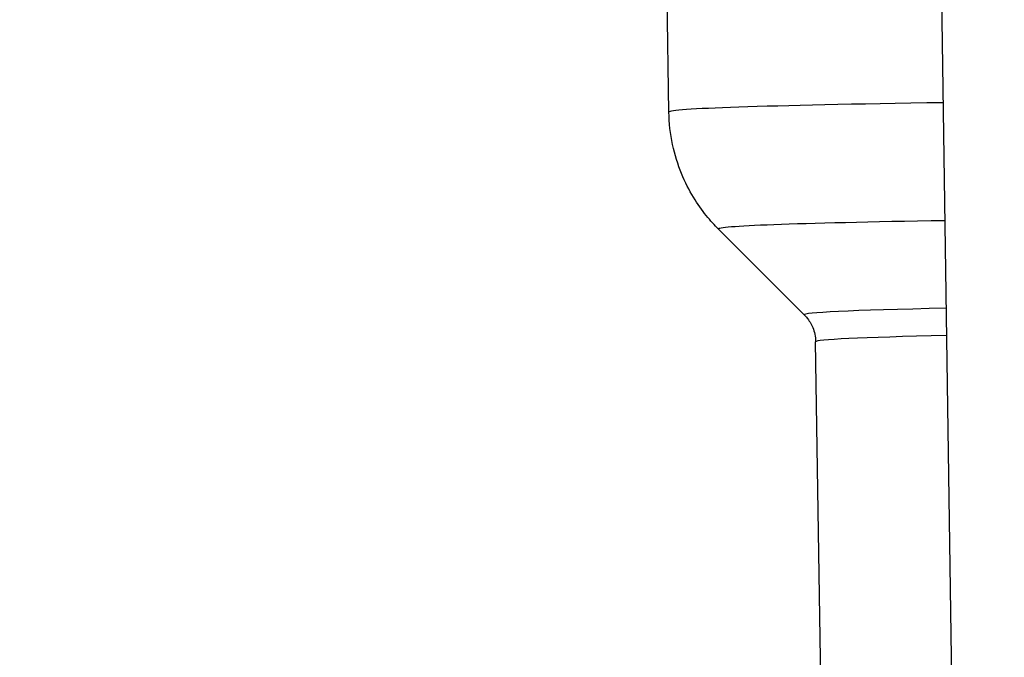
# Model space of a CAD drawing. Units: millimetres. Extents: x 283 to 3800, y 35 to 4953.
# Drawn here: x 930 to 968, y 1918 to 1942 of the extents above; entities that cross this region are included whole.
import ezdxf

# ---------------------------------------------------------------- set-up
doc = ezdxf.new("R2010")
doc.units = ezdxf.units.MM
doc.header["$LTSCALE"] = 18.181818
doc.layers.add('Dimensions(Hillmar_metric)', color=7, linetype='Continuous', lineweight=13)
doc.layers.add('Visible Edges(Hillmar_metric)', color=7, linetype='Continuous', lineweight=25)
doc.layers.add('Visible Tangent Edges(Hillmar_Metric)', color=7, linetype='Continuous', lineweight=25, true_color=0xc0c0c0)
doc.styles.add('Hillmar_metric_Dimensions', font='arial.ttf')
doc.dimstyles.new('DEFAULT-ISO-Method 1b-Hillmar_metric', dxfattribs={"dimscale": 18.181818, "dimtxt": 2, "dimasz": 2.5, "dimexe": 1, "dimexo": 1, "dimgap": 0.25, "dimtad": 1, "dimtih": 1, "dimtoh": 1, "dimrnd": 1e-08, "dimdsep": 46, "dimtxsty": 'Hillmar_metric_Dimensions', "dimcen": 0.09, "dimdle": 8, "dimclrd": 7, "dimclre": 7, "dimclrt": 7, "dimazin": 2, "dimtfac": 0.75, "dimtmove": 0, "dimatfit": 3, "dimfxl": 1, "dimtolj": 1, "dimlwd": 9, "dimlwe": 9, "dimarcsym": 0})

# ---------------------------------------------------------------- blocks, each defined once
blk = doc.blocks.new('*D23')
at = {"layer": 'Defpoints', "color": 0, "linetype": 'Continuous', "transparency": 16777216}
for p in [(630.578, 2331.076), (1350.578, 1772.258), (630.578, 1615.373)]:
    blk.add_point(p, dxfattribs=at)
at = {"layer": 'Dimensions(Hillmar_metric)', "color": 7, "linetype": 'Continuous', "lineweight": 9, "transparency": 16777216}
for p, q in [((630.578, 2312.894), (630.578, 1597.191)), ((1350.578, 1754.076), (1350.578, 1597.191)), ((1305.123, 1615.373), (676.033, 1615.373))]:
    blk.add_line(p, q, dxfattribs=at)
at = {"layer": 'Dimensions(Hillmar_metric)', "color": 7, "linetype": 'Continuous', "transparency": 16777216}
for points in [[(676.033, 1622.949), (676.033, 1607.797), (630.578, 1615.373)], [(1305.123, 1622.949), (1305.123, 1607.797), (1350.578, 1615.373)]]:
    blk.add_solid(points, dxfattribs=at)
at = {"layer": 'Dimensions(Hillmar_metric)', "color": 7, "linetype": 'Continuous', "lineweight": 13, "transparency": 16777216, "insert": (990.578, 1643.834), "char_height": 36.36364, "attachment_point": 5, "style": 'Hillmar_metric_Dimensions'}
blk.add_mtext('\\A1; \\fArial|b0|i0;\\H36.4836;720 (MANUAL RELEASE)', dxfattribs=at)
blk = doc.blocks.new('*D25')
at = {"layer": 'Defpoints', "color": 0, "linetype": 'Continuous', "transparency": 16777216}
for p in [(843.317, 2131.058), (1350.578, 1772.258), (843.317, 1699.988)]:
    blk.add_point(p, dxfattribs=at)
at = {"layer": 'Dimensions(Hillmar_metric)', "color": 7, "linetype": 'Continuous', "lineweight": 9, "transparency": 16777216}
for p, q in [((843.317, 2112.877), (843.317, 1681.806)), ((1350.578, 1754.076), (1350.578, 1681.806)), ((1305.123, 1699.988), (888.772, 1699.988))]:
    blk.add_line(p, q, dxfattribs=at)
at = {"layer": 'Dimensions(Hillmar_metric)', "color": 7, "linetype": 'Continuous', "transparency": 16777216}
for points in [[(888.772, 1707.563), (888.772, 1692.412), (843.317, 1699.988)], [(1305.123, 1707.563), (1305.123, 1692.412), (1350.578, 1699.988)]]:
    blk.add_solid(points, dxfattribs=at)
at = {"layer": 'Dimensions(Hillmar_metric)', "color": 7, "linetype": 'Continuous', "lineweight": 13, "transparency": 16777216, "insert": (1096.948, 1723.099), "char_height": 36.3636, "attachment_point": 5, "style": 'Hillmar_metric_Dimensions'}
blk.add_mtext('\\A1;507', dxfattribs=at)

msp = doc.modelspace()

# ---------------------------------------------------------------- linework, layer by layer
at = {"layer": 'Visible Edges(Hillmar_metric)'}
for p, q in [((966.1634, 1905.7146), (965.1188, 1976.1174)), ((955.1194, 1938.8902), (954.7538, 1963.5292)), ((960.3212, 1931.0892), (957.0257, 1934.3844)), ((961.1254, 1905.2561), (960.7574, 1930.0568))]:
    msp.add_line(p, q, dxfattribs=at)
for points in [[(957.0257, 1934.3844), (956.8743, 1934.5357), (956.7153, 1934.7093), (956.3896, 1935.1149), (956.2228, 1935.3471), (955.8987, 1935.882), (955.7414, 1936.1851), (955.4642, 1936.863), (955.3447, 1937.2381), (955.1752, 1938.0383), (955.1257, 1938.4631), (955.1194, 1938.8902)], [(960.3212, 1931.0892), (960.3557, 1931.0547), (960.3919, 1931.0152), (960.4663, 1930.9226), (960.5044, 1930.8695), (960.5786, 1930.747), (960.6147, 1930.6776), (960.6782, 1930.5221), (960.7057, 1930.4361), (960.7446, 1930.2524), (960.7559, 1930.1549), (960.7574, 1930.0568)]]:
    msp.add_open_spline(points, degree=3, knots=[6.2732123737, 6.2732123737, 6.2732123737, 6.2732123737, 6.2751773684, 6.2751773684, 6.2771423632, 6.2771423632, 6.2791073579, 6.2791073579, 6.2810723526, 6.2810723526, 6.2830373473, 6.2830373473, 6.2830373473, 6.2830373473], dxfattribs=at)
at = {"layer": 'Visible Tangent Edges(Hillmar_Metric)'}
for centre, major_axis, start_param, end_param in [((1021.1402, 1938.8903), (-66.0208, 0), 5.7101421, 6.2833333), ((1021.1402, 1934.3908), (-64.1177, 0), 5.7558384, 6.2931582), ((1021.1402, 1931.0952), (-60.822, 0), 5.8560332, 6.2931582), ((1021.1402, 1930.0569), (-60.3828, 0), 5.8716587, 6.2833333)]:
    msp.add_ellipse(centre, major_axis=major_axis, ratio=0.0099723, start_param=start_param, end_param=end_param, dxfattribs=at)

# ---------------------------------------------------------------- dimensions: what is measured, and where the dimension line sits
at = {"layer": 'Dimensions(Hillmar_metric)', "color": 7, "linetype": 'Continuous', "lineweight": 13}
dim = msp.add_linear_dim(base=(630.578, 1615.3729), p1=(1350.578, 1772.2583), p2=(630.578, 2331.0756), angle=180, text=' \\fArial|b0|i0;\\H36.4836;720 (MANUAL RELEASE)', dimstyle='DEFAULT-ISO-Method 1b-Hillmar_metric', override={"dimgap": 0.25, "dimtih": 0, "dimtoh": 0, "dimdec": 2, "dimtol": 0, "dimlim": 0, "dimtp": 0, "dimtm": 0, "dimtdec": 2, "dimtofl": 0, "dimatfit": 1}, dxfattribs=at)
dim.commit()
dim.dimension.update_dxf_attribs({"geometry": '*D23', "text_midpoint": (990.578, 1615.3729), "dimtype": 160})
dim = msp.add_linear_dim(base=(843.3172, 1699.9877), p1=(1350.578, 1772.2583), p2=(843.3172, 2131.0584), angle=180, dimstyle='DEFAULT-ISO-Method 1b-Hillmar_metric', override={"dimgap": 0.25, "dimtih": 0, "dimtoh": 0, "dimdec": 0, "dimtol": 0, "dimlim": 0, "dimtp": 0, "dimtm": 0, "dimtdec": 2, "dimtofl": 0, "dimatfit": 1}, dxfattribs=at)
dim.commit()
dim.dimension.update_dxf_attribs({"geometry": '*D25', "text_midpoint": (1096.9476, 1699.9877), "dimtype": 160})

doc.saveas('drawing.dxf')
